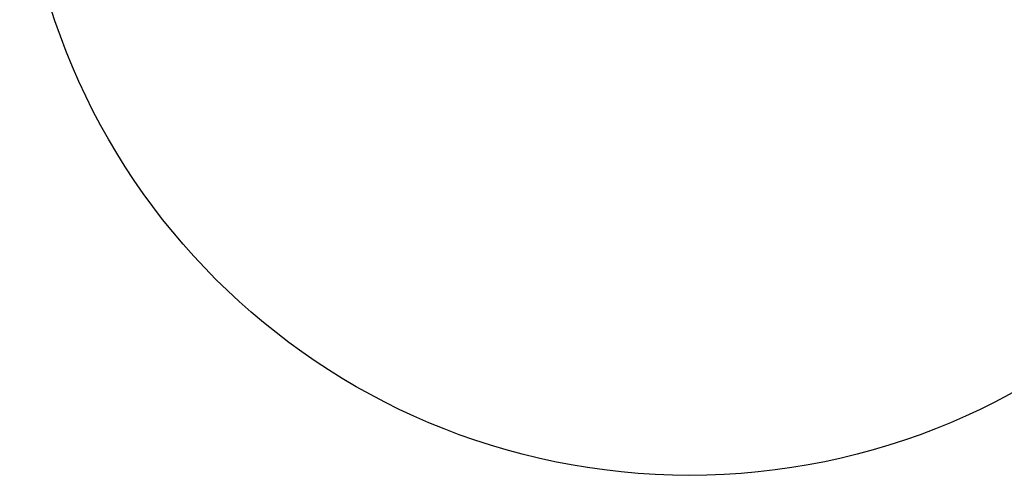
# Model space of a CAD drawing. Units: millimetres. Extents: x -263 to 560, y 19 to 526.
# Drawn here: x 53 to 307, y 19 to 137 of the extents above; entities that cross this region are included whole.
import ezdxf

# ---------------------------------------------------------------- set-up
doc = ezdxf.new("R2010")
doc.units = ezdxf.units.MM
doc.header["$LTSCALE"] = 45
doc.header["$PDSIZE"] = -1
doc.layers.add('VP-DIM', color=7, linetype='Continuous')
doc.layers.add('VP-HIC', color=6, linetype='Continuous')
doc.layers.add('VP-EQ', color=7, linetype='Continuous', true_color=0x8a3492)
doc.dimstyles.get("Standard").update_dxf_attribs({"dimtxt": 14, "dimasz": 15, "dimexe": 20, "dimexo": 50, "dimgap": 20, "dimtad": 0, "dimdec": 0, "dimzin": 0, "dimdsep": 46, "dimtxsty": 'Standard', "dimcen": -0.001, "dimadec": 0, "dimazin": 0, "dimtfac": 1, "dimtdec": 4, "dimtofl": 0, "dimtmove": 0, "dimatfit": 3, "dimfxl": 70, "dimfxlon": 1, "dimtolj": 1, "dimtzin": 0, "dimarcsym": 0})

# ---------------------------------------------------------------- blocks, each defined once
blk = doc.blocks.new('*D1539')
at = {"layer": 'Defpoints', "color": 0}
for p in [(225.76, 364.49), (225.76, 19.49), (540.26, 19.49)]:
    blk.add_point(p, dxfattribs=at)
at = {"layer": 'VP-DIM', "color": 0, "lineweight": -2}
for p, q in [((470.26, 364.49), (560.26, 364.49)), ((540.26, 349.49), (540.26, 233.12)), ((540.26, 34.49), (540.26, 155.79)), ((470.26, 19.49), (560.26, 19.49))]:
    blk.add_line(p, q, dxfattribs=at)
at = {"layer": 'VP-DIM', "color": 0}
for points in [[(542.76, 349.49), (537.76, 349.49), (540.26, 364.49)], [(537.76, 34.49), (542.76, 34.49), (540.26, 19.49)]]:
    blk.add_solid(points, dxfattribs=at)
at = {"layer": 'VP-DIM', "color": 0, "insert": (540.26, 194.45), "char_height": 14, "attachment_point": 5, "rotation": 90}
blk.add_mtext('\\A1;345', dxfattribs=at)
blk = doc.blocks.new('RB0700_2D')
at = {"layer": 'VP-EQ', "color": 0}
blk.add_circle((225.76, 191.99), 172.5, dxfattribs=at)

msp = doc.modelspace()

# ---------------------------------------------------------------- linework, layer by layer
at = {"layer": 'VP-HIC', "color": 1}
msp.add_circle((225.76, 191.99), 172.5, dxfattribs=at)

# ---------------------------------------------------------------- block references
at = {"layer": 'VP-EQ', "color": 0}
msp.add_blockref('RB0700_2D', (0, 0), dxfattribs=at)

# ---------------------------------------------------------------- dimensions: what is measured, and where the dimension line sits
at = {"layer": 'VP-DIM', "color": 0}
dim = msp.add_linear_dim(base=(540.26, 19.49), p1=(225.76, 364.49), p2=(225.76, 19.49), angle=90, dimstyle='Standard', dxfattribs=at)
dim.commit()
dim.dimension.update_dxf_attribs({"geometry": '*D1539', "text_midpoint": (540.26, 194.45), "dimtype": 160})

doc.saveas('drawing.dxf')
